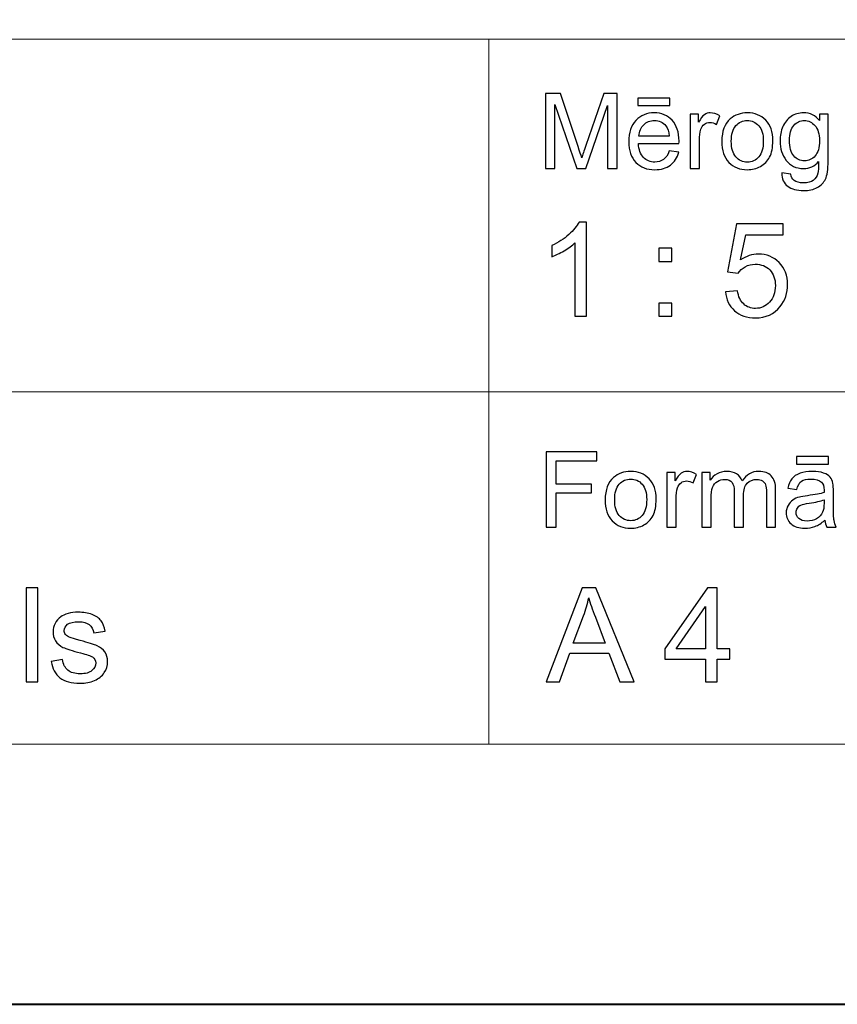
# Model space of a CAD drawing. Units: millimetres. Extents: x -148 to 148, y -105 to 105.
# Drawn here: x 12 to 34, y -105 to -79 of the extents above; entities that cross this region are included whole.
import ezdxf

# ---------------------------------------------------------------- set-up
doc = ezdxf.new("R2010")
doc.units = ezdxf.units.MM
doc.header["$MEASUREMENT"] = 0
doc.layers.add('Layer 1', color=7, linetype='Continuous')

msp = doc.modelspace()

# ---------------------------------------------------------------- linework, layer by layer
at = {"layer": 'Layer 1', "color": 7, "lineweight": 40}
msp.add_lwpolyline([(-148.5, -105), (148.5, -105), (148.5, 105), (-148.5, 105), (-148.5, -105)], close=True, dxfattribs=at)
at = {"layer": 'Layer 1', "color": 250, "lineweight": 15}
for points, knots in [([(141.5001, 85.0001), (141.5001, 85.0001), (141.5001, -98.0001), (141.5001, -98.0001), (141.5001, -98.0001), (141.5001, -98.0001), (-141.5001, -98.0001), (-141.5001, -98.0001), (-141.5001, -98.0001), (-141.5001, -98.0001), (-141.5001, 85.0001), (-141.5001, 85.0001), (-141.5001, 85.0001), (-141.5001, 85.0001), (141.5001, 85.0001), (141.5001, 85.0001)], [0, 0, 0, 0, 0.25, 0.25, 0.25, 0.25, 0.5, 0.5, 0.5, 0.5, 0.75, 0.75, 0.75, 0.75, 1, 1, 1, 1]), ([(141.5001, -68.694), (141.5001, -68.694), (-21.6408, -68.694), (-21.6408, -68.694), (-21.6408, -68.694), (-21.6408, -68.694), (-21.6408, -98.0001), (-21.6408, -98.0001)], [0, 0, 0, 0, 0.5, 0.5, 0.5, 0.5, 1, 1, 1, 1])]:
    msp.add_open_spline(points, degree=3, knots=knots, dxfattribs=at)
for points in [[(-21.6408, -79.0365), (-21.6408, -79.0365), (141.5001, -79.0365), (141.5001, -79.0365)], [(25.0004, -98.0001), (25.0004, -98.0001), (25.0004, -79.0365), (25.0004, -79.0365)], [(-21.6408, -88.5212), (-21.6408, -88.5212), (100.5002, -88.5212), (100.5002, -88.5212)]]:
    msp.add_open_spline(points, degree=3, dxfattribs=at)
at = {"layer": 'Layer 1', "color": 51}
for points, knots in [([(26.5226, -82.5142), (26.5226, -82.5142), (26.5226, -80.494), (26.5226, -80.494), (26.5226, -80.494), (26.5226, -80.494), (26.9254, -80.494), (26.9254, -80.494), (26.9254, -80.494), (26.9254, -80.494), (27.4032, -81.9244), (27.4032, -81.9244), (27.4032, -81.9244), (27.4474, -82.0575), (27.48, -82.1572), (27.4998, -82.2235), (27.4998, -82.2235), (27.5228, -82.1501), (27.5586, -82.042), (27.6075, -81.8994), (27.6075, -81.8994), (27.6075, -81.8994), (28.0908, -80.494), (28.0908, -80.494), (28.0908, -80.494), (28.0908, -80.494), (28.4506, -80.494), (28.4506, -80.494), (28.4506, -80.494), (28.4506, -80.494), (28.4506, -82.5142), (28.4506, -82.5142), (28.4506, -82.5142), (28.4506, -82.5142), (28.193, -82.5142), (28.193, -82.5142), (28.193, -82.5142), (28.193, -82.5142), (28.193, -80.8232), (28.193, -80.8232), (28.193, -80.8232), (28.193, -80.8232), (27.6059, -82.5142), (27.6059, -82.5142), (27.6059, -82.5142), (27.6059, -82.5142), (27.3646, -82.5142), (27.3646, -82.5142), (27.3646, -82.5142), (27.3646, -82.5142), (26.7804, -80.7945), (26.7804, -80.7945), (26.7804, -80.7945), (26.7804, -80.7945), (26.7804, -82.5142), (26.7804, -82.5142), (26.7804, -82.5142), (26.7804, -82.5142), (26.5226, -82.5142), (26.5226, -82.5142)], [0, 0, 0, 0, 0.0666667, 0.0666667, 0.0666667, 0.0666667, 0.1333333, 0.1333333, 0.1333333, 0.1333333, 0.2, 0.2, 0.2, 0.2, 0.2666667, 0.2666667, 0.2666667, 0.2666667, 0.3333333, 0.3333333, 0.3333333, 0.3333333, 0.4, 0.4, 0.4, 0.4, 0.4666667, 0.4666667, 0.4666667, 0.4666667, 0.5333333, 0.5333333, 0.5333333, 0.5333333, 0.6, 0.6, 0.6, 0.6, 0.6666667, 0.6666667, 0.6666667, 0.6666667, 0.7333333, 0.7333333, 0.7333333, 0.7333333, 0.8, 0.8, 0.8, 0.8, 0.8666667, 0.8666667, 0.8666667, 0.8666667, 0.9333333, 0.9333333, 0.9333333, 0.9333333, 1, 1, 1, 1]), ([(29.0129, -80.8232), (29.0129, -80.8232), (29.0129, -80.6196), (29.0129, -80.6196), (29.0129, -80.6196), (29.0129, -80.6196), (29.8726, -80.6196), (29.8726, -80.6196), (29.8726, -80.6196), (29.8726, -80.6196), (29.8726, -80.8232), (29.8726, -80.8232), (29.8726, -80.8232), (29.8726, -80.8232), (29.0129, -80.8232), (29.0129, -80.8232)], [0, 0, 0, 0, 0.25, 0.25, 0.25, 0.25, 0.5, 0.5, 0.5, 0.5, 0.75, 0.75, 0.75, 0.75, 1, 1, 1, 1]), ([(29.8519, -82.0429), (29.8519, -82.0429), (30.1083, -82.0744), (30.1083, -82.0744), (30.1083, -82.0744), (30.0678, -82.2245), (29.993, -82.3406), (29.8839, -82.4234), (29.8839, -82.4234), (29.7744, -82.5057), (29.6347, -82.5471), (29.4648, -82.5471), (29.4648, -82.5471), (29.2507, -82.5471), (29.0809, -82.4813), (28.9558, -82.3496), (28.9558, -82.3496), (28.8304, -82.2179), (28.7677, -82.033), (28.7677, -81.795), (28.7677, -81.795), (28.7677, -81.5485), (28.8312, -81.3576), (28.9579, -81.2216), (28.9579, -81.2216), (29.0849, -81.0857), (29.2489, -81.0175), (29.4511, -81.0175), (29.4511, -81.0175), (29.6468, -81.0175), (29.8067, -81.0843), (29.9305, -81.2174), (29.9305, -81.2174), (30.0546, -81.3505), (30.1167, -81.5382), (30.1167, -81.7795), (30.1167, -81.7795), (30.1167, -81.7945), (30.1162, -81.8166), (30.1155, -81.8458), (30.1155, -81.8458), (30.1155, -81.8458), (29.024, -81.8458), (29.024, -81.8458), (29.024, -81.8458), (29.033, -82.0067), (29.0786, -82.1299), (29.1606, -82.215), (29.1606, -82.215), (29.2423, -82.3007), (29.3439, -82.3435), (29.4662, -82.3435), (29.4662, -82.3435), (29.5572, -82.3435), (29.6347, -82.3195), (29.699, -82.2715), (29.699, -82.2715), (29.7636, -82.224), (29.8144, -82.1478), (29.8519, -82.0429)], [0, 0, 0, 0, 0.0666667, 0.0666667, 0.0666667, 0.0666667, 0.1333333, 0.1333333, 0.1333333, 0.1333333, 0.2, 0.2, 0.2, 0.2, 0.2666667, 0.2666667, 0.2666667, 0.2666667, 0.3333333, 0.3333333, 0.3333333, 0.3333333, 0.4, 0.4, 0.4, 0.4, 0.4666667, 0.4666667, 0.4666667, 0.4666667, 0.5333333, 0.5333333, 0.5333333, 0.5333333, 0.6, 0.6, 0.6, 0.6, 0.6666667, 0.6666667, 0.6666667, 0.6666667, 0.7333333, 0.7333333, 0.7333333, 0.7333333, 0.8, 0.8, 0.8, 0.8, 0.8666667, 0.8666667, 0.8666667, 0.8666667, 0.9333333, 0.9333333, 0.9333333, 0.9333333, 1, 1, 1, 1]), ([(30.4173, -82.5142), (30.4173, -82.5142), (30.4173, -81.0509), (30.4173, -81.0509), (30.4173, -81.0509), (30.4173, -81.0509), (30.6404, -81.0509), (30.6404, -81.0509), (30.6404, -81.0509), (30.6404, -81.0509), (30.6404, -81.2724), (30.6404, -81.2724), (30.6404, -81.2724), (30.6973, -81.169), (30.7499, -81.1003), (30.7983, -81.0674), (30.7983, -81.0674), (30.8462, -81.0344), (30.8994, -81.0175), (30.9574, -81.0175), (30.9574, -81.0175), (31.0409, -81.0175), (31.1256, -81.0443), (31.2122, -81.0975), (31.2122, -81.0975), (31.2122, -81.0975), (31.1267, -81.3279), (31.1267, -81.3279), (31.1267, -81.3279), (31.0663, -81.2917), (31.0057, -81.2738), (30.9452, -81.2738), (30.9452, -81.2738), (30.8904, -81.2738), (30.842, -81.2903), (30.7989, -81.3228), (30.7989, -81.3228), (30.7554, -81.3557), (30.7251, -81.4008), (30.7065, -81.4587), (30.7065, -81.4587), (30.6788, -81.5467), (30.6653, -81.6431), (30.6653, -81.748), (30.6653, -81.748), (30.6653, -81.748), (30.6653, -82.5142), (30.6653, -82.5142), (30.6653, -82.5142), (30.6653, -82.5142), (30.4173, -82.5142), (30.4173, -82.5142)], [0, 0, 0, 0, 0.0769231, 0.0769231, 0.0769231, 0.0769231, 0.1538462, 0.1538462, 0.1538462, 0.1538462, 0.2307692, 0.2307692, 0.2307692, 0.2307692, 0.3076923, 0.3076923, 0.3076923, 0.3076923, 0.3846154, 0.3846154, 0.3846154, 0.3846154, 0.4615385, 0.4615385, 0.4615385, 0.4615385, 0.5384615, 0.5384615, 0.5384615, 0.5384615, 0.6153846, 0.6153846, 0.6153846, 0.6153846, 0.6923077, 0.6923077, 0.6923077, 0.6923077, 0.7692308, 0.7692308, 0.7692308, 0.7692308, 0.8461538, 0.8461538, 0.8461538, 0.8461538, 0.9230769, 0.9230769, 0.9230769, 0.9230769, 1, 1, 1, 1]), ([(31.2672, -81.7823), (31.2672, -81.5114), (31.3426, -81.3105), (31.4934, -81.1802), (31.4934, -81.1802), (31.619, -81.0721), (31.7726, -81.0175), (31.9535, -81.0175), (31.9535, -81.0175), (32.1548, -81.0175), (32.3194, -81.0833), (32.4469, -81.2155), (32.4469, -81.2155), (32.575, -81.3472), (32.6385, -81.5293), (32.6385, -81.7616), (32.6385, -81.7616), (32.6385, -81.9502), (32.6102, -82.0984), (32.5539, -82.2061), (32.5539, -82.2061), (32.4972, -82.3143), (32.4149, -82.398), (32.3072, -82.4578), (32.3072, -82.4578), (32.199, -82.5175), (32.0816, -82.5471), (31.9535, -82.5471), (31.9535, -82.5471), (31.749, -82.5471), (31.5833, -82.4817), (31.4569, -82.35), (31.4569, -82.35), (31.3304, -82.2188), (31.2672, -82.0297), (31.2672, -81.7823)], [0, 0, 0, 0, 0.1111111, 0.1111111, 0.1111111, 0.1111111, 0.2222222, 0.2222222, 0.2222222, 0.2222222, 0.3333333, 0.3333333, 0.3333333, 0.3333333, 0.4444444, 0.4444444, 0.4444444, 0.4444444, 0.5555556, 0.5555556, 0.5555556, 0.5555556, 0.6666667, 0.6666667, 0.6666667, 0.6666667, 0.7777778, 0.7777778, 0.7777778, 0.7777778, 0.8888889, 0.8888889, 0.8888889, 0.8888889, 1, 1, 1, 1]), ([(32.884, -82.6356), (32.884, -82.6356), (33.1253, -82.6713), (33.1253, -82.6713), (33.1253, -82.6713), (33.1351, -82.7456), (33.1634, -82.7997), (33.2089, -82.834), (33.2089, -82.834), (33.2706, -82.8797), (33.3547, -82.9027), (33.4611, -82.9027), (33.4611, -82.9027), (33.5762, -82.9027), (33.6648, -82.8797), (33.7272, -82.834), (33.7272, -82.834), (33.79, -82.788), (33.8318, -82.7235), (33.8537, -82.6412), (33.8537, -82.6412), (33.8669, -82.5904), (33.8728, -82.4846), (33.8717, -82.3228), (33.8717, -82.3228), (33.7634, -82.4502), (33.6286, -82.5142), (33.4666, -82.5142), (33.4666, -82.5142), (33.2653, -82.5142), (33.1097, -82.4418), (32.9996, -82.2964), (32.9996, -82.2964), (32.8896, -82.1515), (32.834, -81.977), (32.834, -81.7743), (32.834, -81.7743), (32.834, -81.6346), (32.8594, -81.5057), (32.9097, -81.3877), (32.9097, -81.3877), (32.9605, -81.2696), (33.0341, -81.1784), (33.1298, -81.1139), (33.1298, -81.1139), (33.2258, -81.0499), (33.3389, -81.0175), (33.4682, -81.0175), (33.4682, -81.0175), (33.6407, -81.0175), (33.7834, -81.0876), (33.8953, -81.2273), (33.8953, -81.2273), (33.8953, -81.2273), (33.8953, -81.0509), (33.8953, -81.0509), (33.8953, -81.0509), (33.8953, -81.0509), (34.1244, -81.0509), (34.1244, -81.0509), (34.1244, -81.0509), (34.1244, -81.0509), (34.1244, -82.3157), (34.1244, -82.3157), (34.1244, -82.3157), (34.1244, -82.5434), (34.1009, -82.7052), (34.0548, -82.8002), (34.0548, -82.8002), (34.008, -82.8952), (33.9346, -82.9705), (33.8342, -83.0255), (33.8342, -83.0255), (33.7333, -83.0805), (33.6098, -83.1083), (33.4624, -83.1083), (33.4624, -83.1083), (33.2881, -83.1083), (33.1468, -83.0688), (33.0395, -82.9902), (33.0395, -82.9902), (32.9319, -82.9117), (32.8801, -82.7936), (32.884, -82.6356)], [0, 0, 0, 0, 0.047619, 0.047619, 0.047619, 0.047619, 0.0952381, 0.0952381, 0.0952381, 0.0952381, 0.1428571, 0.1428571, 0.1428571, 0.1428571, 0.1904762, 0.1904762, 0.1904762, 0.1904762, 0.2380952, 0.2380952, 0.2380952, 0.2380952, 0.2857143, 0.2857143, 0.2857143, 0.2857143, 0.3333333, 0.3333333, 0.3333333, 0.3333333, 0.3809524, 0.3809524, 0.3809524, 0.3809524, 0.4285714, 0.4285714, 0.4285714, 0.4285714, 0.4761905, 0.4761905, 0.4761905, 0.4761905, 0.5238095, 0.5238095, 0.5238095, 0.5238095, 0.5714286, 0.5714286, 0.5714286, 0.5714286, 0.6190476, 0.6190476, 0.6190476, 0.6190476, 0.6666667, 0.6666667, 0.6666667, 0.6666667, 0.7142857, 0.7142857, 0.7142857, 0.7142857, 0.7619048, 0.7619048, 0.7619048, 0.7619048, 0.8095238, 0.8095238, 0.8095238, 0.8095238, 0.8571429, 0.8571429, 0.8571429, 0.8571429, 0.9047619, 0.9047619, 0.9047619, 0.9047619, 0.952381, 0.952381, 0.952381, 0.952381, 1, 1, 1, 1]), ([(29.0378, -81.6417), (29.0378, -81.6417), (29.8549, -81.6417), (29.8549, -81.6417), (29.8549, -81.6417), (29.844, -81.5189), (29.8125, -81.4262), (29.7611, -81.3651), (29.7611, -81.3651), (29.6821, -81.2696), (29.5797, -81.2216), (29.4539, -81.2216), (29.4539, -81.2216), (29.3402, -81.2216), (29.2442, -81.2597), (29.1667, -81.3359), (29.1667, -81.3359), (29.0891, -81.4121), (29.0463, -81.5142), (29.0378, -81.6417)], [0, 0, 0, 0, 0.2, 0.2, 0.2, 0.2, 0.4, 0.4, 0.4, 0.4, 0.6, 0.6, 0.6, 0.6, 0.8, 0.8, 0.8, 0.8, 1, 1, 1, 1]), ([(31.5222, -81.7823), (31.5222, -81.97), (31.5633, -82.1102), (31.645, -82.2033), (31.645, -82.2033), (31.7268, -82.2969), (31.83, -82.3435), (31.9535, -82.3435), (31.9535, -82.3435), (32.0768, -82.3435), (32.1792, -82.2964), (32.2612, -82.2028), (32.2612, -82.2028), (32.3425, -82.1092), (32.3834, -81.9662), (32.3834, -81.7743), (32.3834, -81.7743), (32.3834, -81.5932), (32.3425, -81.4559), (32.2601, -81.3627), (32.2601, -81.3627), (32.1778, -81.2696), (32.0758, -81.223), (31.9535, -81.223), (31.9535, -81.223), (31.83, -81.223), (31.7268, -81.2696), (31.645, -81.3623), (31.645, -81.3623), (31.5633, -81.4549), (31.5222, -81.5951), (31.5222, -81.7823)], [0, 0, 0, 0, 0.125, 0.125, 0.125, 0.125, 0.25, 0.25, 0.25, 0.25, 0.375, 0.375, 0.375, 0.375, 0.5, 0.5, 0.5, 0.5, 0.625, 0.625, 0.625, 0.625, 0.75, 0.75, 0.75, 0.75, 0.875, 0.875, 0.875, 0.875, 1, 1, 1, 1]), ([(33.0891, -81.7564), (33.0891, -81.9483), (33.1272, -82.0885), (33.2039, -82.1765), (33.2039, -82.1765), (33.2801, -82.2649), (33.3754, -82.3086), (33.4901, -82.3086), (33.4901, -82.3086), (33.604, -82.3086), (33.6995, -82.2649), (33.7768, -82.1774), (33.7768, -82.1774), (33.8537, -82.0895), (33.8923, -81.9521), (33.8923, -81.7644), (33.8923, -81.7644), (33.8923, -81.5852), (33.853, -81.4502), (33.7733, -81.3594), (33.7733, -81.3594), (33.6939, -81.2687), (33.5979, -81.223), (33.4859, -81.223), (33.4859, -81.223), (33.3758, -81.223), (33.2822, -81.2677), (33.2046, -81.3576), (33.2046, -81.3576), (33.1277, -81.4469), (33.0891, -81.5801), (33.0891, -81.7564)], [0, 0, 0, 0, 0.125, 0.125, 0.125, 0.125, 0.25, 0.25, 0.25, 0.25, 0.375, 0.375, 0.375, 0.375, 0.5, 0.5, 0.5, 0.5, 0.625, 0.625, 0.625, 0.625, 0.75, 0.75, 0.75, 0.75, 0.875, 0.875, 0.875, 0.875, 1, 1, 1, 1]), ([(27.6275, -86.4907), (27.6275, -86.4907), (27.3176, -86.4907), (27.3176, -86.4907), (27.3176, -86.4907), (27.3176, -86.4907), (27.3176, -84.5151), (27.3176, -84.5151), (27.3176, -84.5151), (27.243, -84.5863), (27.1454, -84.6574), (27.0243, -84.7286), (27.0243, -84.7286), (26.9025, -84.7997), (26.7938, -84.8532), (26.6973, -84.8885), (26.6973, -84.8885), (26.6973, -84.8885), (26.6973, -84.5892), (26.6973, -84.5892), (26.6973, -84.5892), (26.8708, -84.5075), (27.0225, -84.4087), (27.1524, -84.2929), (27.1524, -84.2929), (27.2818, -84.1765), (27.3741, -84.0642), (27.4282, -83.9548), (27.4282, -83.9548), (27.4282, -83.9548), (27.6275, -83.9548), (27.6275, -83.9548), (27.6275, -83.9548), (27.6275, -83.9548), (27.6275, -86.4907), (27.6275, -86.4907)], [0, 0, 0, 0, 0.1111111, 0.1111111, 0.1111111, 0.1111111, 0.2222222, 0.2222222, 0.2222222, 0.2222222, 0.3333333, 0.3333333, 0.3333333, 0.3333333, 0.4444444, 0.4444444, 0.4444444, 0.4444444, 0.5555556, 0.5555556, 0.5555556, 0.5555556, 0.6666667, 0.6666667, 0.6666667, 0.6666667, 0.7777778, 0.7777778, 0.7777778, 0.7777778, 0.8888889, 0.8888889, 0.8888889, 0.8888889, 1, 1, 1, 1]), ([(31.3621, -85.8292), (31.3621, -85.8292), (31.6878, -85.8016), (31.6878, -85.8016), (31.6878, -85.8016), (31.7119, -85.9604), (31.7678, -86.0791), (31.8554, -86.1591), (31.8554, -86.1591), (31.9436, -86.2391), (32.0494, -86.279), (32.1735, -86.279), (32.1735, -86.279), (32.3228, -86.279), (32.4493, -86.2226), (32.5521, -86.1103), (32.5521, -86.1103), (32.6556, -85.9974), (32.7074, -85.8481), (32.7074, -85.6623), (32.7074, -85.6623), (32.7074, -85.4853), (32.658, -85.3459), (32.5586, -85.2436), (32.5586, -85.2436), (32.4592, -85.1413), (32.3293, -85.0902), (32.1682, -85.0902), (32.1682, -85.0902), (32.0683, -85.0902), (31.9783, -85.1131), (31.8977, -85.1584), (31.8977, -85.1584), (31.8172, -85.2036), (31.7543, -85.2624), (31.7084, -85.3348), (31.7084, -85.3348), (31.7084, -85.3348), (31.4174, -85.2971), (31.4174, -85.2971), (31.4174, -85.2971), (31.4174, -85.2971), (31.662, -84.0001), (31.662, -84.0001), (31.662, -84.0001), (31.662, -84.0001), (32.9179, -84.0001), (32.9179, -84.0001), (32.9179, -84.0001), (32.9179, -84.0001), (32.9179, -84.2964), (32.9179, -84.2964), (32.9179, -84.2964), (32.9179, -84.2964), (31.9101, -84.2964), (31.9101, -84.2964), (31.9101, -84.2964), (31.9101, -84.2964), (31.7737, -84.9749), (31.7737, -84.9749), (31.7737, -84.9749), (31.9254, -84.8691), (32.0847, -84.8162), (32.2511, -84.8162), (32.2511, -84.8162), (32.4716, -84.8162), (32.6574, -84.8926), (32.8091, -85.0455), (32.8091, -85.0455), (32.9608, -85.1983), (33.0366, -85.3947), (33.0366, -85.6346), (33.0366, -85.6346), (33.0366, -85.8633), (32.9696, -86.0609), (32.8367, -86.2273), (32.8367, -86.2273), (32.6744, -86.4313), (32.4534, -86.5336), (32.1735, -86.5336), (32.1735, -86.5336), (31.9436, -86.5336), (31.756, -86.4695), (31.6108, -86.3408), (31.6108, -86.3408), (31.4656, -86.212), (31.3827, -86.0415), (31.3621, -85.8292)], [0, 0, 0, 0, 0.0454545, 0.0454545, 0.0454545, 0.0454545, 0.0909091, 0.0909091, 0.0909091, 0.0909091, 0.1363636, 0.1363636, 0.1363636, 0.1363636, 0.1818182, 0.1818182, 0.1818182, 0.1818182, 0.2272727, 0.2272727, 0.2272727, 0.2272727, 0.2727273, 0.2727273, 0.2727273, 0.2727273, 0.3181818, 0.3181818, 0.3181818, 0.3181818, 0.3636364, 0.3636364, 0.3636364, 0.3636364, 0.4090909, 0.4090909, 0.4090909, 0.4090909, 0.4545455, 0.4545455, 0.4545455, 0.4545455, 0.5, 0.5, 0.5, 0.5, 0.5454545, 0.5454545, 0.5454545, 0.5454545, 0.5909091, 0.5909091, 0.5909091, 0.5909091, 0.6363636, 0.6363636, 0.6363636, 0.6363636, 0.6818182, 0.6818182, 0.6818182, 0.6818182, 0.7272727, 0.7272727, 0.7272727, 0.7272727, 0.7727273, 0.7727273, 0.7727273, 0.7727273, 0.8181818, 0.8181818, 0.8181818, 0.8181818, 0.8636364, 0.8636364, 0.8636364, 0.8636364, 0.9090909, 0.9090909, 0.9090909, 0.9090909, 0.9545455, 0.9545455, 0.9545455, 0.9545455, 1, 1, 1, 1]), ([(29.5742, -85.0143), (29.5742, -85.0143), (29.5742, -84.6615), (29.5742, -84.6615), (29.5742, -84.6615), (29.5742, -84.6615), (29.9275, -84.6615), (29.9275, -84.6615), (29.9275, -84.6615), (29.9275, -84.6615), (29.9275, -85.0143), (29.9275, -85.0143), (29.9275, -85.0143), (29.9275, -85.0143), (29.5742, -85.0143), (29.5742, -85.0143)], [0, 0, 0, 0, 0.25, 0.25, 0.25, 0.25, 0.5, 0.5, 0.5, 0.5, 0.75, 0.75, 0.75, 0.75, 1, 1, 1, 1]), ([(29.5742, -86.4907), (29.5742, -86.4907), (29.5742, -86.1373), (29.5742, -86.1373), (29.5742, -86.1373), (29.5742, -86.1373), (29.9275, -86.1373), (29.9275, -86.1373), (29.9275, -86.1373), (29.9275, -86.1373), (29.9275, -86.4907), (29.9275, -86.4907), (29.9275, -86.4907), (29.9275, -86.4907), (29.5742, -86.4907), (29.5742, -86.4907)], [0, 0, 0, 0, 0.25, 0.25, 0.25, 0.25, 0.5, 0.5, 0.5, 0.5, 0.75, 0.75, 0.75, 0.75, 1, 1, 1, 1]), ([(26.5449, -92.1599), (26.5449, -92.1599), (26.5449, -90.1397), (26.5449, -90.1397), (26.5449, -90.1397), (26.5449, -90.1397), (27.908, -90.1397), (27.908, -90.1397), (27.908, -90.1397), (27.908, -90.1397), (27.908, -90.3782), (27.908, -90.3782), (27.908, -90.3782), (27.908, -90.3782), (26.8124, -90.3782), (26.8124, -90.3782), (26.8124, -90.3782), (26.8124, -90.3782), (26.8124, -91.0037), (26.8124, -91.0037), (26.8124, -91.0037), (26.8124, -91.0037), (27.7601, -91.0037), (27.7601, -91.0037), (27.7601, -91.0037), (27.7601, -91.0037), (27.7601, -91.2422), (27.7601, -91.2422), (27.7601, -91.2422), (27.7601, -91.2422), (26.8124, -91.2422), (26.8124, -91.2422), (26.8124, -91.2422), (26.8124, -91.2422), (26.8124, -92.1599), (26.8124, -92.1599), (26.8124, -92.1599), (26.8124, -92.1599), (26.5449, -92.1599), (26.5449, -92.1599)], [0, 0, 0, 0, 0.1, 0.1, 0.1, 0.1, 0.2, 0.2, 0.2, 0.2, 0.3, 0.3, 0.3, 0.3, 0.4, 0.4, 0.4, 0.4, 0.5, 0.5, 0.5, 0.5, 0.6, 0.6, 0.6, 0.6, 0.7, 0.7, 0.7, 0.7, 0.8, 0.8, 0.8, 0.8, 0.9, 0.9, 0.9, 0.9, 1, 1, 1, 1]), ([(33.2754, -90.4689), (33.2754, -90.4689), (33.2754, -90.2653), (33.2754, -90.2653), (33.2754, -90.2653), (33.2754, -90.2653), (34.135, -90.2653), (34.135, -90.2653), (34.135, -90.2653), (34.135, -90.2653), (34.135, -90.4689), (34.135, -90.4689), (34.135, -90.4689), (34.135, -90.4689), (33.2754, -90.4689), (33.2754, -90.4689)], [0, 0, 0, 0, 0.25, 0.25, 0.25, 0.25, 0.5, 0.5, 0.5, 0.5, 0.75, 0.75, 0.75, 0.75, 1, 1, 1, 1]), ([(28.1308, -91.428), (28.1308, -91.1571), (28.2063, -90.9562), (28.357, -90.8259), (28.357, -90.8259), (28.4827, -90.7178), (28.6362, -90.6632), (28.8171, -90.6632), (28.8171, -90.6632), (29.0185, -90.6632), (29.183, -90.729), (29.3106, -90.8612), (29.3106, -90.8612), (29.4384, -90.9929), (29.5019, -91.175), (29.5019, -91.4073), (29.5019, -91.4073), (29.5019, -91.5959), (29.4739, -91.7441), (29.4175, -91.8518), (29.4175, -91.8518), (29.3608, -91.96), (29.2785, -92.0437), (29.1709, -92.1035), (29.1709, -92.1035), (29.0626, -92.1632), (28.9452, -92.1928), (28.8171, -92.1928), (28.8171, -92.1928), (28.6127, -92.1928), (28.447, -92.1274), (28.3206, -91.9957), (28.3206, -91.9957), (28.1938, -91.8645), (28.1308, -91.6754), (28.1308, -91.428)], [0, 0, 0, 0, 0.1111111, 0.1111111, 0.1111111, 0.1111111, 0.2222222, 0.2222222, 0.2222222, 0.2222222, 0.3333333, 0.3333333, 0.3333333, 0.3333333, 0.4444444, 0.4444444, 0.4444444, 0.4444444, 0.5555556, 0.5555556, 0.5555556, 0.5555556, 0.6666667, 0.6666667, 0.6666667, 0.6666667, 0.7777778, 0.7777778, 0.7777778, 0.7777778, 0.8888889, 0.8888889, 0.8888889, 0.8888889, 1, 1, 1, 1]), ([(29.7902, -92.1599), (29.7902, -92.1599), (29.7902, -90.6966), (29.7902, -90.6966), (29.7902, -90.6966), (29.7902, -90.6966), (30.0133, -90.6966), (30.0133, -90.6966), (30.0133, -90.6966), (30.0133, -90.6966), (30.0133, -90.9181), (30.0133, -90.9181), (30.0133, -90.9181), (30.0702, -90.8147), (30.1228, -90.746), (30.1712, -90.7131), (30.1712, -90.7131), (30.2194, -90.6801), (30.2724, -90.6632), (30.3302, -90.6632), (30.3302, -90.6632), (30.4139, -90.6632), (30.4988, -90.69), (30.5854, -90.7432), (30.5854, -90.7432), (30.5854, -90.7432), (30.4996, -90.9736), (30.4996, -90.9736), (30.4996, -90.9736), (30.4393, -90.9374), (30.3787, -90.9195), (30.3181, -90.9195), (30.3181, -90.9195), (30.2636, -90.9195), (30.2152, -90.936), (30.1718, -90.9685), (30.1718, -90.9685), (30.1284, -91.0014), (30.098, -91.0465), (30.0797, -91.1044), (30.0797, -91.1044), (30.052, -91.1924), (30.0381, -91.2888), (30.0381, -91.3937), (30.0381, -91.3937), (30.0381, -91.3937), (30.0381, -92.1599), (30.0381, -92.1599), (30.0381, -92.1599), (30.0381, -92.1599), (29.7902, -92.1599), (29.7902, -92.1599)], [0, 0, 0, 0, 0.0769231, 0.0769231, 0.0769231, 0.0769231, 0.1538462, 0.1538462, 0.1538462, 0.1538462, 0.2307692, 0.2307692, 0.2307692, 0.2307692, 0.3076923, 0.3076923, 0.3076923, 0.3076923, 0.3846154, 0.3846154, 0.3846154, 0.3846154, 0.4615385, 0.4615385, 0.4615385, 0.4615385, 0.5384615, 0.5384615, 0.5384615, 0.5384615, 0.6153846, 0.6153846, 0.6153846, 0.6153846, 0.6923077, 0.6923077, 0.6923077, 0.6923077, 0.7692308, 0.7692308, 0.7692308, 0.7692308, 0.8461538, 0.8461538, 0.8461538, 0.8461538, 0.9230769, 0.9230769, 0.9230769, 0.9230769, 1, 1, 1, 1]), ([(30.733, -92.1599), (30.733, -92.1599), (30.733, -90.6966), (30.733, -90.6966), (30.733, -90.6966), (30.733, -90.6966), (30.9544, -90.6966), (30.9544, -90.6966), (30.9544, -90.6966), (30.9544, -90.6966), (30.9544, -90.9017), (30.9544, -90.9017), (30.9544, -90.9017), (31.0005, -90.8302), (31.0619, -90.7723), (31.1381, -90.729), (31.1381, -90.729), (31.2143, -90.6853), (31.3011, -90.6632), (31.3984, -90.6632), (31.3984, -90.6632), (31.5066, -90.6632), (31.5955, -90.6858), (31.6649, -90.7309), (31.6649, -90.7309), (31.7345, -90.7761), (31.7834, -90.8386), (31.8114, -90.9195), (31.8114, -90.9195), (31.9276, -90.7488), (32.0781, -90.6632), (32.2636, -90.6632), (32.2636, -90.6632), (32.4088, -90.6632), (32.5203, -90.7036), (32.5983, -90.7841), (32.5983, -90.7841), (32.6766, -90.8645), (32.7155, -90.9882), (32.7155, -91.1552), (32.7155, -91.1552), (32.7155, -91.1552), (32.7155, -92.1599), (32.7155, -92.1599), (32.7155, -92.1599), (32.7155, -92.1599), (32.4692, -92.1599), (32.4692, -92.1599), (32.4692, -92.1599), (32.4692, -92.1599), (32.4692, -91.238), (32.4692, -91.238), (32.4692, -91.238), (32.4692, -91.1387), (32.461, -91.0672), (32.4451, -91.0235), (32.4451, -91.0235), (32.4287, -90.9802), (32.3996, -90.9449), (32.3575, -90.9181), (32.3575, -90.9181), (32.3152, -90.8918), (32.2655, -90.8782), (32.2086, -90.8782), (32.2086, -90.8782), (32.1054, -90.8782), (32.0205, -90.9125), (31.9522, -90.9812), (31.9522, -90.9812), (31.8845, -91.0494), (31.85, -91.159), (31.85, -91.3095), (31.85, -91.3095), (31.85, -91.3095), (31.85, -92.1599), (31.85, -92.1599), (31.85, -92.1599), (31.85, -92.1599), (31.6021, -92.1599), (31.6021, -92.1599), (31.6021, -92.1599), (31.6021, -92.1599), (31.6021, -91.2093), (31.6021, -91.2093), (31.6021, -91.2093), (31.6021, -91.0988), (31.5821, -91.016), (31.5416, -90.9609), (31.5416, -90.9609), (31.501, -90.9059), (31.4351, -90.8782), (31.3431, -90.8782), (31.3431, -90.8782), (31.2735, -90.8782), (31.2089, -90.8965), (31.1497, -90.9337), (31.1497, -90.9337), (31.0904, -90.9703), (31.0471, -91.024), (31.0209, -91.0945), (31.0209, -91.0945), (30.9941, -91.1655), (30.9809, -91.2676), (30.9809, -91.4007), (30.9809, -91.4007), (30.9809, -91.4007), (30.9809, -92.1599), (30.9809, -92.1599), (30.9809, -92.1599), (30.9809, -92.1599), (30.733, -92.1599), (30.733, -92.1599)], [0, 0, 0, 0, 0.0357143, 0.0357143, 0.0357143, 0.0357143, 0.0714286, 0.0714286, 0.0714286, 0.0714286, 0.1071429, 0.1071429, 0.1071429, 0.1071429, 0.1428571, 0.1428571, 0.1428571, 0.1428571, 0.1785714, 0.1785714, 0.1785714, 0.1785714, 0.2142857, 0.2142857, 0.2142857, 0.2142857, 0.25, 0.25, 0.25, 0.25, 0.2857143, 0.2857143, 0.2857143, 0.2857143, 0.3214286, 0.3214286, 0.3214286, 0.3214286, 0.3571429, 0.3571429, 0.3571429, 0.3571429, 0.3928571, 0.3928571, 0.3928571, 0.3928571, 0.4285714, 0.4285714, 0.4285714, 0.4285714, 0.4642857, 0.4642857, 0.4642857, 0.4642857, 0.5, 0.5, 0.5, 0.5, 0.5357143, 0.5357143, 0.5357143, 0.5357143, 0.5714286, 0.5714286, 0.5714286, 0.5714286, 0.6071429, 0.6071429, 0.6071429, 0.6071429, 0.6428571, 0.6428571, 0.6428571, 0.6428571, 0.6785714, 0.6785714, 0.6785714, 0.6785714, 0.7142857, 0.7142857, 0.7142857, 0.7142857, 0.75, 0.75, 0.75, 0.75, 0.7857143, 0.7857143, 0.7857143, 0.7857143, 0.8214286, 0.8214286, 0.8214286, 0.8214286, 0.8571429, 0.8571429, 0.8571429, 0.8571429, 0.8928571, 0.8928571, 0.8928571, 0.8928571, 0.9285714, 0.9285714, 0.9285714, 0.9285714, 0.9642857, 0.9642857, 0.9642857, 0.9642857, 1, 1, 1, 1]), ([(34.0386, -91.9793), (33.9466, -92.0574), (33.858, -92.1124), (33.7733, -92.1448), (33.7733, -92.1448), (33.6884, -92.1768), (33.5971, -92.1928), (33.4998, -92.1928), (33.4998, -92.1928), (33.3389, -92.1928), (33.2155, -92.1538), (33.1291, -92.0752), (33.1291, -92.0752), (33.0428, -91.9967), (32.9996, -91.896), (32.9996, -91.7742), (32.9996, -91.7742), (32.9996, -91.7022), (33.0156, -91.6369), (33.0486, -91.5776), (33.0486, -91.5776), (33.0809, -91.5183), (33.1237, -91.4708), (33.1764, -91.4351), (33.1764, -91.4351), (33.2296, -91.3993), (33.2888, -91.372), (33.3552, -91.3537), (33.3552, -91.3537), (33.4036, -91.341), (33.477, -91.3283), (33.5754, -91.3165), (33.5754, -91.3165), (33.7757, -91.2925), (33.9236, -91.2643), (34.0181, -91.2309), (34.0181, -91.2309), (34.0189, -91.1971), (34.0193, -91.1754), (34.0193, -91.1665), (34.0193, -91.1665), (34.0193, -91.0654), (33.9958, -90.9939), (33.949, -90.9529), (33.949, -90.9529), (33.8857, -90.8965), (33.7913, -90.8687), (33.6667, -90.8687), (33.6667, -90.8687), (33.55, -90.8687), (33.464, -90.889), (33.4078, -90.9299), (33.4078, -90.9299), (33.3523, -90.9708), (33.3116, -91.0432), (33.2846, -91.1472), (33.2846, -91.1472), (33.2846, -91.1472), (33.0426, -91.1138), (33.0426, -91.1138), (33.0426, -91.1138), (33.0645, -91.0103), (33.1007, -90.9261), (33.151, -90.8626), (33.151, -90.8626), (33.2016, -90.7987), (33.2748, -90.7493), (33.3704, -90.7149), (33.3704, -90.7149), (33.4659, -90.6806), (33.5762, -90.6632), (33.7024, -90.6632), (33.7024, -90.6632), (33.8276, -90.6632), (33.9285, -90.6782), (34.0066, -90.7074), (34.0066, -90.7074), (34.0847, -90.737), (34.1421, -90.7737), (34.1794, -90.8184), (34.1794, -90.8184), (34.2159, -90.8631), (34.2413, -90.9191), (34.2564, -90.9873), (34.2564, -90.9873), (34.2644, -91.0296), (34.2686, -91.1058), (34.2686, -91.2159), (34.2686, -91.2159), (34.2686, -91.2159), (34.2686, -91.5465), (34.2686, -91.5465), (34.2686, -91.5465), (34.2686, -91.7775), (34.2739, -91.9233), (34.2848, -91.984), (34.2848, -91.984), (34.295, -92.0451), (34.3162, -92.1039), (34.3472, -92.1599), (34.3472, -92.1599), (34.3472, -92.1599), (34.0882, -92.1599), (34.0882, -92.1599), (34.0882, -92.1599), (34.0628, -92.1086), (34.0459, -92.0484), (34.0386, -91.9793)], [0, 0, 0, 0, 0.037037, 0.037037, 0.037037, 0.037037, 0.0740741, 0.0740741, 0.0740741, 0.0740741, 0.1111111, 0.1111111, 0.1111111, 0.1111111, 0.1481481, 0.1481481, 0.1481481, 0.1481481, 0.1851852, 0.1851852, 0.1851852, 0.1851852, 0.2222222, 0.2222222, 0.2222222, 0.2222222, 0.2592593, 0.2592593, 0.2592593, 0.2592593, 0.2962963, 0.2962963, 0.2962963, 0.2962963, 0.3333333, 0.3333333, 0.3333333, 0.3333333, 0.3703704, 0.3703704, 0.3703704, 0.3703704, 0.4074074, 0.4074074, 0.4074074, 0.4074074, 0.4444444, 0.4444444, 0.4444444, 0.4444444, 0.4814815, 0.4814815, 0.4814815, 0.4814815, 0.5185185, 0.5185185, 0.5185185, 0.5185185, 0.5555556, 0.5555556, 0.5555556, 0.5555556, 0.5925926, 0.5925926, 0.5925926, 0.5925926, 0.6296296, 0.6296296, 0.6296296, 0.6296296, 0.6666667, 0.6666667, 0.6666667, 0.6666667, 0.7037037, 0.7037037, 0.7037037, 0.7037037, 0.7407407, 0.7407407, 0.7407407, 0.7407407, 0.7777778, 0.7777778, 0.7777778, 0.7777778, 0.8148148, 0.8148148, 0.8148148, 0.8148148, 0.8518519, 0.8518519, 0.8518519, 0.8518519, 0.8888889, 0.8888889, 0.8888889, 0.8888889, 0.9259259, 0.9259259, 0.9259259, 0.9259259, 0.962963, 0.962963, 0.962963, 0.962963, 1, 1, 1, 1]), ([(28.3859, -91.428), (28.3859, -91.6157), (28.4269, -91.7559), (28.5087, -91.849), (28.5087, -91.849), (28.5904, -91.9426), (28.6936, -91.9892), (28.8171, -91.9892), (28.8171, -91.9892), (28.9405, -91.9892), (29.0428, -91.9421), (29.1249, -91.8485), (29.1249, -91.8485), (29.2061, -91.7549), (29.2471, -91.6119), (29.2471, -91.42), (29.2471, -91.42), (29.2471, -91.2389), (29.2061, -91.1016), (29.1237, -91.0084), (29.1237, -91.0084), (29.0415, -90.9153), (28.9394, -90.8687), (28.8171, -90.8687), (28.8171, -90.8687), (28.6936, -90.8687), (28.5904, -90.9153), (28.5087, -91.008), (28.5087, -91.008), (28.4269, -91.1006), (28.3859, -91.2408), (28.3859, -91.428)], [0, 0, 0, 0, 0.125, 0.125, 0.125, 0.125, 0.25, 0.25, 0.25, 0.25, 0.375, 0.375, 0.375, 0.375, 0.5, 0.5, 0.5, 0.5, 0.625, 0.625, 0.625, 0.625, 0.75, 0.75, 0.75, 0.75, 0.875, 0.875, 0.875, 0.875, 1, 1, 1, 1]), ([(34.0181, -91.4252), (33.9278, -91.4623), (33.7926, -91.4934), (33.6129, -91.5193), (33.6129, -91.5193), (33.5109, -91.5338), (33.4386, -91.5503), (33.3966, -91.5686), (33.3966, -91.5686), (33.3542, -91.587), (33.3214, -91.6138), (33.2989, -91.6496), (33.2989, -91.6496), (33.2759, -91.6848), (33.2639, -91.7239), (33.2639, -91.7671), (33.2639, -91.7671), (33.2639, -91.8335), (33.2893, -91.8885), (33.3394, -91.9327), (33.3394, -91.9327), (33.3891, -91.9765), (33.4624, -91.9986), (33.559, -91.9986), (33.559, -91.9986), (33.6545, -91.9986), (33.7395, -91.9779), (33.8138, -91.936), (33.8138, -91.936), (33.8881, -91.8941), (33.9431, -91.8368), (33.9781, -91.7643), (33.9781, -91.7643), (34.0047, -91.7083), (34.0181, -91.6256), (34.0181, -91.5164), (34.0181, -91.5164), (34.0181, -91.5164), (34.0181, -91.4252), (34.0181, -91.4252)], [0, 0, 0, 0, 0.1, 0.1, 0.1, 0.1, 0.2, 0.2, 0.2, 0.2, 0.3, 0.3, 0.3, 0.3, 0.4, 0.4, 0.4, 0.4, 0.5, 0.5, 0.5, 0.5, 0.6, 0.6, 0.6, 0.6, 0.7, 0.7, 0.7, 0.7, 0.8, 0.8, 0.8, 0.8, 0.9, 0.9, 0.9, 0.9, 1, 1, 1, 1]), ([(12.5619, -96.3224), (12.5619, -96.3224), (12.5619, -93.7971), (12.5619, -93.7971), (12.5619, -93.7971), (12.5619, -93.7971), (12.8717, -93.7971), (12.8717, -93.7971), (12.8717, -93.7971), (12.8717, -93.7971), (12.8717, -96.3224), (12.8717, -96.3224), (12.8717, -96.3224), (12.8717, -96.3224), (12.5619, -96.3224), (12.5619, -96.3224)], [0, 0, 0, 0, 0.25, 0.25, 0.25, 0.25, 0.5, 0.5, 0.5, 0.5, 0.75, 0.75, 0.75, 0.75, 1, 1, 1, 1]), ([(26.5449, -96.3224), (26.5449, -96.3224), (27.5151, -93.7971), (27.5151, -93.7971), (27.5151, -93.7971), (27.5151, -93.7971), (27.8749, -93.7971), (27.8749, -93.7971), (27.8749, -93.7971), (27.8749, -93.7971), (28.9085, -96.3224), (28.9085, -96.3224), (28.9085, -96.3224), (28.9085, -96.3224), (28.5275, -96.3224), (28.5275, -96.3224), (28.5275, -96.3224), (28.5275, -96.3224), (28.233, -95.5575), (28.233, -95.5575), (28.233, -95.5575), (28.233, -95.5575), (27.177, -95.5575), (27.177, -95.5575), (27.177, -95.5575), (27.177, -95.5575), (26.9, -96.3224), (26.9, -96.3224), (26.9, -96.3224), (26.9, -96.3224), (26.5449, -96.3224), (26.5449, -96.3224)], [0, 0, 0, 0, 0.125, 0.125, 0.125, 0.125, 0.25, 0.25, 0.25, 0.25, 0.375, 0.375, 0.375, 0.375, 0.5, 0.5, 0.5, 0.5, 0.625, 0.625, 0.625, 0.625, 0.75, 0.75, 0.75, 0.75, 0.875, 0.875, 0.875, 0.875, 1, 1, 1, 1]), ([(30.8288, -96.3224), (30.8288, -96.3224), (30.8288, -95.718), (30.8288, -95.718), (30.8288, -95.718), (30.8288, -95.718), (29.7334, -95.718), (29.7334, -95.718), (29.7334, -95.718), (29.7334, -95.718), (29.7334, -95.4334), (29.7334, -95.4334), (29.7334, -95.4334), (29.7334, -95.4334), (30.8858, -93.7971), (30.8858, -93.7971), (30.8858, -93.7971), (30.8858, -93.7971), (31.1392, -93.7971), (31.1392, -93.7971), (31.1392, -93.7971), (31.1392, -93.7971), (31.1392, -95.4334), (31.1392, -95.4334), (31.1392, -95.4334), (31.1392, -95.4334), (31.4802, -95.4334), (31.4802, -95.4334), (31.4802, -95.4334), (31.4802, -95.4334), (31.4802, -95.718), (31.4802, -95.718), (31.4802, -95.718), (31.4802, -95.718), (31.1392, -95.718), (31.1392, -95.718), (31.1392, -95.718), (31.1392, -95.718), (31.1392, -96.3224), (31.1392, -96.3224), (31.1392, -96.3224), (31.1392, -96.3224), (30.8288, -96.3224), (30.8288, -96.3224)], [0, 0, 0, 0, 0.0909091, 0.0909091, 0.0909091, 0.0909091, 0.1818182, 0.1818182, 0.1818182, 0.1818182, 0.2727273, 0.2727273, 0.2727273, 0.2727273, 0.3636364, 0.3636364, 0.3636364, 0.3636364, 0.4545455, 0.4545455, 0.4545455, 0.4545455, 0.5454545, 0.5454545, 0.5454545, 0.5454545, 0.6363636, 0.6363636, 0.6363636, 0.6363636, 0.7272727, 0.7272727, 0.7272727, 0.7272727, 0.8181818, 0.8181818, 0.8181818, 0.8181818, 0.9090909, 0.9090909, 0.9090909, 0.9090909, 1, 1, 1, 1]), ([(27.2734, -95.2852), (27.2734, -95.2852), (28.1301, -95.2852), (28.1301, -95.2852), (28.1301, -95.2852), (28.1301, -95.2852), (27.8661, -94.5861), (27.8661, -94.5861), (27.8661, -94.5861), (27.7861, -94.3739), (27.7261, -94.1993), (27.6873, -94.0623), (27.6873, -94.0623), (27.655, -94.2245), (27.6097, -94.385), (27.5509, -94.545), (27.5509, -94.545), (27.5509, -94.545), (27.2734, -95.2852), (27.2734, -95.2852)], [0, 0, 0, 0, 0.2, 0.2, 0.2, 0.2, 0.4, 0.4, 0.4, 0.4, 0.6, 0.6, 0.6, 0.6, 0.8, 0.8, 0.8, 0.8, 1, 1, 1, 1]), ([(30.8288, -95.4334), (30.8288, -95.4334), (30.8288, -94.2951), (30.8288, -94.2951), (30.8288, -94.2951), (30.8288, -94.2951), (30.0385, -95.4334), (30.0385, -95.4334), (30.0385, -95.4334), (30.0385, -95.4334), (30.8288, -95.4334), (30.8288, -95.4334)], [0, 0, 0, 0, 0.3333333, 0.3333333, 0.3333333, 0.3333333, 0.6666667, 0.6666667, 0.6666667, 0.6666667, 1, 1, 1, 1]), ([(13.2287, -95.7762), (13.2287, -95.7762), (13.535, -95.728), (13.535, -95.728), (13.535, -95.728), (13.5521, -95.8509), (13.6003, -95.9449), (13.6791, -96.0108), (13.6791, -96.0108), (13.7573, -96.076), (13.8672, -96.109), (14.0089, -96.109), (14.0089, -96.109), (14.1512, -96.109), (14.257, -96.0796), (14.3258, -96.0219), (14.3258, -96.0219), (14.3946, -95.9637), (14.4293, -95.8955), (14.4293, -95.8179), (14.4293, -95.8179), (14.4293, -95.7474), (14.3987, -95.6927), (14.3376, -95.6521), (14.3376, -95.6521), (14.2952, -95.6245), (14.1894, -95.5898), (14.0207, -95.5475), (14.0207, -95.5475), (13.7937, -95.4898), (13.6355, -95.4404), (13.5479, -95.3981), (13.5479, -95.3981), (13.4603, -95.3564), (13.3933, -95.2982), (13.348, -95.2241), (13.348, -95.2241), (13.3028, -95.15), (13.2798, -95.0683), (13.2798, -94.9789), (13.2798, -94.9789), (13.2798, -94.8972), (13.2986, -94.8219), (13.3363, -94.7525), (13.3363, -94.7525), (13.3733, -94.6826), (13.4245, -94.6249), (13.4886, -94.5791), (13.4886, -94.5791), (13.5368, -94.5438), (13.6026, -94.5132), (13.6855, -94.4885), (13.6855, -94.4885), (13.769, -94.4638), (13.8584, -94.4515), (13.9536, -94.4515), (13.9536, -94.4515), (14.0971, -94.4515), (14.2229, -94.4727), (14.3317, -94.5138), (14.3317, -94.5138), (14.4405, -94.555), (14.5204, -94.6108), (14.5722, -94.6814), (14.5722, -94.6814), (14.6239, -94.7525), (14.6592, -94.8466), (14.6786, -94.9648), (14.6786, -94.9648), (14.6786, -94.9648), (14.3758, -95.0065), (14.3758, -95.0065), (14.3758, -95.0065), (14.3617, -94.9125), (14.3217, -94.839), (14.2559, -94.786), (14.2559, -94.786), (14.19, -94.7331), (14.0965, -94.7067), (13.976, -94.7067), (13.976, -94.7067), (13.8337, -94.7067), (13.732, -94.7302), (13.6714, -94.7772), (13.6714, -94.7772), (13.6103, -94.8243), (13.5797, -94.8795), (13.5797, -94.9424), (13.5797, -94.9424), (13.5797, -94.983), (13.5926, -95.0189), (13.6179, -95.0512), (13.6179, -95.0512), (13.6432, -95.0847), (13.6826, -95.1118), (13.7367, -95.1341), (13.7367, -95.1341), (13.7678, -95.1453), (13.859, -95.1717), (14.0107, -95.2129), (14.0107, -95.2129), (14.23, -95.2717), (14.3829, -95.3193), (14.4693, -95.357), (14.4693, -95.357), (14.5563, -95.394), (14.6245, -95.4487), (14.6739, -95.5198), (14.6739, -95.5198), (14.7233, -95.591), (14.748, -95.6792), (14.748, -95.785), (14.748, -95.785), (14.748, -95.8885), (14.7174, -95.9855), (14.6574, -96.0772), (14.6574, -96.0772), (14.5969, -96.1684), (14.5099, -96.2389), (14.3964, -96.2889), (14.3964, -96.2889), (14.2829, -96.3389), (14.1541, -96.3636), (14.0107, -96.3636), (14.0107, -96.3636), (13.7725, -96.3636), (13.5914, -96.3142), (13.4668, -96.2154), (13.4668, -96.2154), (13.3422, -96.1166), (13.2628, -95.9702), (13.2287, -95.7762)], [0, 0, 0, 0, 0.030303, 0.030303, 0.030303, 0.030303, 0.0606061, 0.0606061, 0.0606061, 0.0606061, 0.0909091, 0.0909091, 0.0909091, 0.0909091, 0.1212121, 0.1212121, 0.1212121, 0.1212121, 0.1515152, 0.1515152, 0.1515152, 0.1515152, 0.1818182, 0.1818182, 0.1818182, 0.1818182, 0.2121212, 0.2121212, 0.2121212, 0.2121212, 0.2424242, 0.2424242, 0.2424242, 0.2424242, 0.2727273, 0.2727273, 0.2727273, 0.2727273, 0.3030303, 0.3030303, 0.3030303, 0.3030303, 0.3333333, 0.3333333, 0.3333333, 0.3333333, 0.3636364, 0.3636364, 0.3636364, 0.3636364, 0.3939394, 0.3939394, 0.3939394, 0.3939394, 0.4242424, 0.4242424, 0.4242424, 0.4242424, 0.4545455, 0.4545455, 0.4545455, 0.4545455, 0.4848485, 0.4848485, 0.4848485, 0.4848485, 0.5151515, 0.5151515, 0.5151515, 0.5151515, 0.5454545, 0.5454545, 0.5454545, 0.5454545, 0.5757576, 0.5757576, 0.5757576, 0.5757576, 0.6060606, 0.6060606, 0.6060606, 0.6060606, 0.6363636, 0.6363636, 0.6363636, 0.6363636, 0.6666667, 0.6666667, 0.6666667, 0.6666667, 0.6969697, 0.6969697, 0.6969697, 0.6969697, 0.7272727, 0.7272727, 0.7272727, 0.7272727, 0.7575758, 0.7575758, 0.7575758, 0.7575758, 0.7878788, 0.7878788, 0.7878788, 0.7878788, 0.8181818, 0.8181818, 0.8181818, 0.8181818, 0.8484848, 0.8484848, 0.8484848, 0.8484848, 0.8787879, 0.8787879, 0.8787879, 0.8787879, 0.9090909, 0.9090909, 0.9090909, 0.9090909, 0.9393939, 0.9393939, 0.9393939, 0.9393939, 0.969697, 0.969697, 0.969697, 0.969697, 1, 1, 1, 1])]:
    msp.add_open_spline(points, degree=3, knots=knots, dxfattribs=at)

doc.saveas('drawing.dxf')
